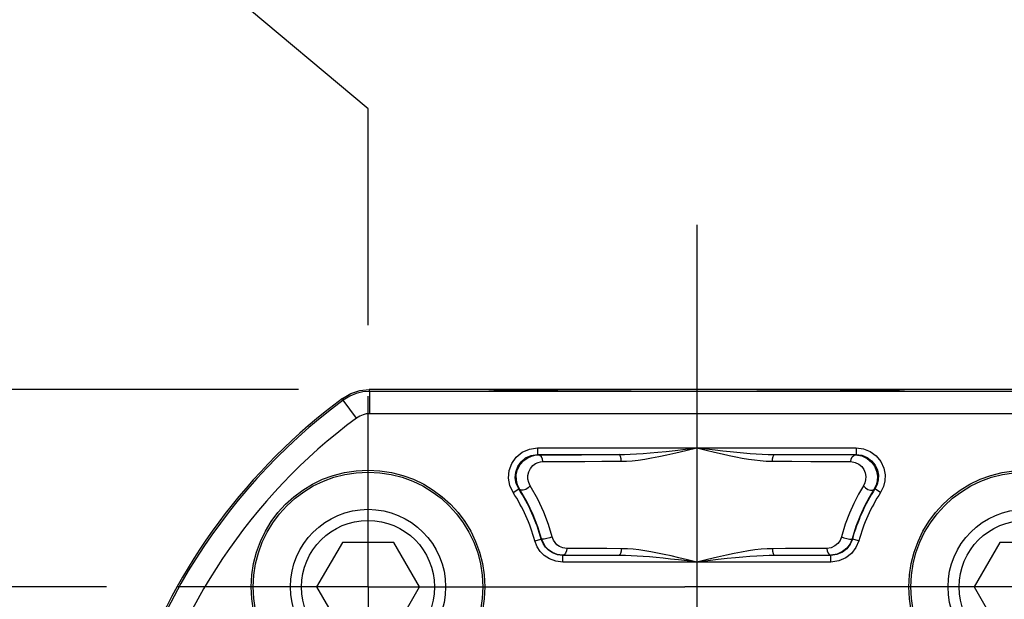
# Model space of a CAD drawing. Units: inches. Extents: x 0.5 to 33.6, y 0.5 to 42.4.
# Drawn here: x 24.1 to 25, y 13 to 13.6 of the extents above; entities that cross this region are included whole.
import ezdxf

# ---------------------------------------------------------------- set-up
doc = ezdxf.new("R2010")
doc.units = ezdxf.units.IN
doc.header["$LTSCALE"] = 1.87
doc.header["$MEASUREMENT"] = 0
doc.linetypes.add('CENTER', pattern=[0.6, 0.375, -0.075, 0.075, -0.075])
doc.layers.get('0').update_dxf_attribs({"linetype": 'CONTINUOUS'})
doc.layers.add('AXIS', color=7, linetype='CONTINUOUS')
doc.layers.add('SCHEME_DIMS', color=7, linetype='CONTINUOUS')
doc.dimstyles.new('DIMSTYLE_1', dxfattribs={"dimtxt": 0.1, "dimasz": 0.1875, "dimexe": 0.125, "dimexo": 0.0625, "dimgap": 0.1, "dimtad": 0, "dimtih": 1, "dimtoh": 1, "dimdec": 1, "dimzin": 4, "dimdsep": 46, "dimtxsty": 'STANDARD', "dimblk": '_FILLED', "dimblk1": '_FILLED', "dimblk2": '_FILLED', "dimcen": 0.09, "dimadec": 0, "dimazin": 0, "dimtp": 0.1, "dimtm": 0.1, "dimtfac": 1, "dimtdec": 3, "dimtofl": 0, "dimtmove": 0, "dimatfit": 3, "dimldrblk": '_FILLED', "dimfxl": 1, "dimtolj": 1, "dimtzin": 4, "dimarcsym": 0})

# ---------------------------------------------------------------- blocks, each defined once
blk = doc.blocks.new('_FILLED')
at = {"color": 0, "linetype": 'BYBLOCK'}
blk.add_solid([(0, 0), (-1, 0.1667), (-1, -0.1667)], dxfattribs=at)
blk = doc.blocks.new('*D15')
at = {"layer": 'SCHEME_DIMS', "color": 7, "linetype": 'CONTINUOUS'}
for p, q in [((23.74213, 13.82608), (23.59213, 13.82608)), ((23.74213, 13.23061), (23.74213, 13.82608)), ((24.34814, 13.23061), (23.61713, 13.23061)), ((24.17865, 13.05639), (23.61713, 13.05639)), ((23.74213, 13.05639), (23.74213, 12.65639))]:
    blk.add_line(p, q, dxfattribs=at)
at = {"layer": 'SCHEME_DIMS', "color": 7, "linetype": 'CONTINUOUS', "xscale": 0.1875, "yscale": 0.1875, "zscale": 0.1875}
for p, rotation in [((23.74213, 13.23061), 270), ((23.74213, 13.05639), 90)]:
    blk.add_blockref('_FILLED', p, dxfattribs=dict(at, rotation=rotation))
at = {"layer": 'SCHEME_DIMS', "color": 7, "linetype": 'CONTINUOUS', "insert": (23.29213, 13.87608), "char_height": 0.1, "width": 0.6, "attachment_point": 3, "line_spacing_factor": 0.9}
blk.add_mtext('2X 4.4\\P[.17]', dxfattribs=at)
blk = doc.blocks.new('*D16')
at = {"layer": 'SCHEME_DIMS', "color": 7, "linetype": 'CONTINUOUS'}
for p, q in [((24.20085, 13.65363), (24.20085, 14.35108)), ((25.19915, 13.65363), (25.19915, 14.35108)), ((24.20085, 14.22608), (23.80085, 14.22608)), ((25.19915, 14.22608), (25.59915, 14.22608)), ((24.40965, 13.47847), (24.20085, 13.65363)), ((24.99035, 13.47843), (25.19915, 13.65363)), ((24.40965, 13.28739), (24.40965, 13.47847)), ((24.99035, 13.28739), (24.99035, 13.47843))]:
    blk.add_line(p, q, dxfattribs=at)
at = {"layer": 'SCHEME_DIMS', "color": 7, "linetype": 'CONTINUOUS', "xscale": 0.1875, "yscale": 0.1875, "zscale": 0.1875}
blk.add_blockref('_FILLED', (24.20085, 14.22608), dxfattribs=at)
at = {"layer": 'SCHEME_DIMS', "color": 7, "linetype": 'CONTINUOUS', "xscale": 0.1875, "yscale": 0.1875, "zscale": 0.1875, "rotation": 180}
blk.add_blockref('_FILLED', (25.19915, 14.22608), dxfattribs=at)
at = {"layer": 'SCHEME_DIMS', "color": 7, "linetype": 'CONTINUOUS', "insert": (24.65, 14.27608), "char_height": 0.1, "width": 0.7, "attachment_point": 2, "line_spacing_factor": 0.9}
blk.add_mtext('2X 14.8\\P[.58]', dxfattribs=at)

msp = doc.modelspace()

# ---------------------------------------------------------------- linework, layer by layer
at = {"color": 7, "linetype": 'CONTINUOUS'}
for p, q in [((24.41117, 13.22902), (24.41064, 13.23061)), ((24.98936, 13.23061), (24.41064, 13.23061)), ((24.41117, 13.20933), (24.41117, 13.22902)), ((24.67336, 13.22902), (24.41117, 13.22902)), ((24.51904, 13.23034), (24.51868, 13.23036)), ((24.53576, 13.22988), (24.53133, 13.22997)), ((24.5409, 13.2298), (24.53576, 13.22988)), ((24.54674, 13.22972), (24.5409, 13.2298)), ((24.54299, 13.22977), (24.5409, 13.2298)), ((24.55329, 13.22964), (24.54674, 13.22972)), ((24.56055, 13.22956), (24.55329, 13.22964)), ((24.56852, 13.22948), (24.56055, 13.22956)), ((24.56215, 13.22954), (24.56055, 13.22956)), ((24.57717, 13.22941), (24.56852, 13.22948)), ((24.57336, 13.22944), (24.56852, 13.22948)), ((24.58651, 13.22934), (24.57717, 13.22941)), ((24.59649, 13.22928), (24.58651, 13.22934)), ((24.5986, 13.22927), (24.59142, 13.22931)), ((24.60708, 13.22922), (24.59649, 13.22928)), ((24.61825, 13.22917), (24.60708, 13.22922)), ((24.61244, 13.22919), (24.60708, 13.22922)), ((24.62996, 13.22912), (24.61825, 13.22917)), ((24.64213, 13.22908), (24.62996, 13.22912)), ((24.65474, 13.22905), (24.64213, 13.22908)), ((24.66775, 13.22902), (24.65474, 13.22905)), ((24.65752, 13.22904), (24.65474, 13.22905)), ((24.69519, 13.229), (24.68144, 13.22901)), ((24.70929, 13.229), (24.69519, 13.229)), ((24.73821, 13.22904), (24.70883, 13.22899)), ((24.72372, 13.22901), (24.70929, 13.229)), ((24.98883, 13.22902), (24.72664, 13.22902)), ((24.75312, 13.22907), (24.73821, 13.22904)), ((24.74264, 13.22904), (24.73821, 13.22904)), ((24.76811, 13.22911), (24.75312, 13.22907)), ((24.75831, 13.22908), (24.75312, 13.22907)), ((24.78283, 13.22917), (24.76811, 13.22911)), ((24.77352, 13.22913), (24.76811, 13.22911)), ((24.82658, 13.22944), (24.81568, 13.22936)), ((24.83624, 13.22953), (24.82658, 13.22944)), ((24.82748, 13.22945), (24.82658, 13.22944)), ((24.84476, 13.22962), (24.83624, 13.22953)), ((24.83872, 13.22955), (24.83624, 13.22953)), ((24.85224, 13.22971), (24.84476, 13.22962)), ((24.84888, 13.22966), (24.84476, 13.22962)), ((24.85872, 13.2298), (24.85224, 13.22971)), ((24.85788, 13.22978), (24.85224, 13.22971)), ((24.86421, 13.22988), (24.85872, 13.2298)), ((24.86875, 13.22997), (24.86421, 13.22988)), ((24.87246, 13.23005), (24.86875, 13.22997)), ((24.87545, 13.23013), (24.87246, 13.23005)), ((24.8778, 13.2302), (24.87545, 13.23013)), ((24.8814, 13.23037), (24.88119, 13.23036)), ((24.38771, 13.22126), (24.38722, 13.22288)), ((24.39944, 13.20545), (24.38771, 13.22126)), ((24.98883, 13.20933), (24.41117, 13.20933)), ((24.55926, 13.17917), (24.55926, 13.17326)), ((24.55926, 13.17917), (24.84074, 13.17917)), ((24.55926, 13.17326), (24.55994, 13.17289)), ((24.55926, 13.17326), (24.63126, 13.17326)), ((24.76874, 13.17326), (24.84074, 13.17326)), ((24.84006, 13.17289), (24.84074, 13.17326)), ((24.84074, 13.17917), (24.84074, 13.17326)), ((24.5378, 13.13964), (24.54275, 13.14285)), ((24.54275, 13.14285), (24.54357, 13.14246)), ((24.85643, 13.14246), (24.85725, 13.14285)), ((24.8622, 13.13964), (24.85725, 13.14285)), ((24.38696, 13.09569), (24.36427, 13.05639)), ((24.43234, 13.09569), (24.38696, 13.09569)), ((24.45503, 13.05639), (24.43234, 13.09569)), ((24.55695, 13.09708), (24.56264, 13.09866)), ((24.56288, 13.09894), (24.56264, 13.09866)), ((24.56294, 13.09871), (24.56288, 13.09894)), ((24.83712, 13.09894), (24.83706, 13.09871)), ((24.83736, 13.09866), (24.83712, 13.09894)), ((24.84305, 13.09708), (24.83736, 13.09866)), ((24.96766, 13.09569), (24.94497, 13.05639)), ((25.01304, 13.09569), (24.96766, 13.09569)), ((24.58161, 13.07831), (24.58161, 13.08421)), ((24.63126, 13.08421), (24.58161, 13.08421)), ((24.81839, 13.07831), (24.58161, 13.07831)), ((24.81839, 13.08421), (24.76874, 13.08421)), ((24.81839, 13.07831), (24.81839, 13.08421)), ((24.36427, 13.05639), (24.38696, 13.01709)), ((24.43234, 13.01709), (24.45503, 13.05639)), ((24.94497, 13.05639), (24.96766, 13.01709))]:
    msp.add_line(p, q, dxfattribs=at)
for points in [[(24.38722, 13.22288), (24.39442, 13.22711), (24.40234, 13.22972), (24.41064, 13.23061)], [(24.41117, 13.22902), (24.40494, 13.22852), (24.39925, 13.22717), (24.39356, 13.22486), (24.38771, 13.22126)], [(24.5193, 13.2303), (24.51676, 13.23046), (24.51596, 13.23061)], [(24.53133, 13.22997), (24.52758, 13.23005), (24.52596, 13.23009), (24.52449, 13.23013), (24.52319, 13.23017), (24.52205, 13.23021), (24.52106, 13.23024), (24.52022, 13.23028), (24.51955, 13.23031), (24.51904, 13.23034)], [(24.53576, 13.22988), (24.53517, 13.22989), (24.52859, 13.23002), (24.52329, 13.23016), (24.5193, 13.2303)], [(24.70883, 13.22899), (24.69108, 13.22899), (24.66775, 13.22902)], [(24.81568, 13.22936), (24.80345, 13.22928), (24.79684, 13.22924), (24.78995, 13.22921), (24.78283, 13.22917)], [(24.86659, 13.22993), (24.86563, 13.22991), (24.86421, 13.22988)], [(24.88094, 13.23031), (24.87719, 13.23017), (24.87208, 13.23004), (24.86875, 13.22997)], [(24.88119, 13.23036), (24.88081, 13.23033), (24.88027, 13.2303), (24.87959, 13.23027), (24.87877, 13.23024), (24.8778, 13.2302)], [(24.88404, 13.23061), (24.88325, 13.23046), (24.88094, 13.23031)], [(24.41117, 13.20933), (24.40806, 13.20908), (24.40521, 13.20841), (24.40237, 13.20725), (24.39944, 13.20545)], [(24.5378, 13.13964), (24.53487, 13.14583), (24.5337, 13.15242), (24.53428, 13.15911), (24.53657, 13.16542), (24.54042, 13.17089), (24.54563, 13.17524), (24.55213, 13.17815), (24.55926, 13.17917)], [(24.54275, 13.14285), (24.5405, 13.14762), (24.5396, 13.15269), (24.54004, 13.15783), (24.54181, 13.16269), (24.54477, 13.1669), (24.54878, 13.17024), (24.55377, 13.17248), (24.55926, 13.17326)], [(24.55994, 13.17289), (24.57177, 13.17298), (24.58451, 13.17306), (24.59826, 13.17313), (24.61355, 13.1732), (24.63126, 13.17326)], [(24.63126, 13.17326), (24.636, 13.17332), (24.64117, 13.1735), (24.64675, 13.17379), (24.65267, 13.17419), (24.65892, 13.17469), (24.66558, 13.17531), (24.67286, 13.17605), (24.681, 13.17694), (24.69006, 13.17799), (24.7, 13.17917)], [(24.63321, 13.16736), (24.63306, 13.1696), (24.63263, 13.17151), (24.632, 13.1728), (24.63126, 13.17326)], [(24.63321, 13.16736), (24.63782, 13.16748), (24.64285, 13.16783), (24.64827, 13.16841), (24.65402, 13.16921), (24.66009, 13.17022), (24.66656, 13.17145), (24.67364, 13.17293), (24.68154, 13.17472), (24.69035, 13.17681), (24.7, 13.17917)], [(24.7, 13.17917), (24.70841, 13.17817), (24.71606, 13.17728), (24.72301, 13.17649), (24.72941, 13.17581), (24.73545, 13.17521), (24.74128, 13.17467), (24.74696, 13.17421), (24.75244, 13.17384), (24.75767, 13.17355), (24.76297, 13.17335), (24.76874, 13.17326)], [(24.7, 13.17917), (24.70817, 13.17717), (24.7156, 13.17538), (24.72236, 13.17382), (24.72857, 13.17245), (24.73444, 13.17125), (24.7401, 13.17018), (24.74563, 13.16926), (24.75095, 13.1685), (24.75603, 13.16793), (24.76118, 13.16753), (24.76679, 13.16736)], [(24.76679, 13.16736), (24.76694, 13.1696), (24.76737, 13.17151), (24.768, 13.1728), (24.76874, 13.17326)], [(24.84074, 13.17917), (24.84721, 13.17834), (24.85318, 13.17594), (24.85837, 13.17212), (24.86245, 13.16712), (24.86514, 13.1613), (24.86626, 13.15542), (24.86609, 13.15006), (24.86483, 13.14494), (24.8622, 13.13964)], [(24.84074, 13.17326), (24.84572, 13.17262), (24.85031, 13.17078), (24.8543, 13.16784), (24.85744, 13.16399), (24.85951, 13.15952), (24.86037, 13.155), (24.86024, 13.15087), (24.85927, 13.14693), (24.85725, 13.14285)], [(24.54357, 13.14246), (24.54161, 13.14648), (24.54061, 13.15076), (24.5406, 13.15527), (24.54169, 13.15994), (24.54401, 13.16443), (24.54722, 13.16803), (24.55063, 13.17044), (24.55395, 13.1719), (24.55707, 13.17266), (24.55994, 13.17289)], [(24.55284, 13.14566), (24.55152, 13.14847), (24.55084, 13.15146), (24.55083, 13.15462), (24.55157, 13.15789), (24.55314, 13.16103), (24.55531, 13.16356), (24.55762, 13.16525), (24.55987, 13.16628), (24.56198, 13.16682), (24.56393, 13.16698)], [(24.56393, 13.16698), (24.56362, 13.16924), (24.56275, 13.17115), (24.56146, 13.17243), (24.55994, 13.17289)], [(24.56393, 13.16698), (24.57542, 13.16707), (24.5878, 13.16715), (24.60116, 13.16723), (24.616, 13.16729), (24.63321, 13.16736)], [(24.76679, 13.16736), (24.78389, 13.16729), (24.80068, 13.16722), (24.81804, 13.16712), (24.83607, 13.16698)], [(24.83607, 13.16698), (24.83638, 13.16924), (24.83725, 13.17115), (24.83854, 13.17243), (24.84006, 13.17289)], [(24.83607, 13.16698), (24.83986, 13.16637), (24.84308, 13.16481), (24.84565, 13.16258), (24.84752, 13.15992), (24.84871, 13.15699), (24.84923, 13.1539), (24.8491, 13.15099), (24.84843, 13.1483), (24.84716, 13.14566)], [(24.84006, 13.17289), (24.84565, 13.17203), (24.85041, 13.16982), (24.85421, 13.16664), (24.85697, 13.16285), (24.85873, 13.15866), (24.85949, 13.15424), (24.85929, 13.15008), (24.8583, 13.14624), (24.85643, 13.14246)], [(24.55284, 13.14566), (24.55115, 13.14393), (24.54895, 13.14253), (24.54666, 13.14175), (24.54475, 13.14172), (24.54357, 13.14246)], [(24.56288, 13.09894), (24.55956, 13.10953), (24.55546, 13.12002), (24.55016, 13.1311), (24.54357, 13.14246)], [(24.57231, 13.10052), (24.56896, 13.11151), (24.56483, 13.12238), (24.55948, 13.13387), (24.55284, 13.14566)], [(24.84716, 13.14566), (24.84278, 13.13813), (24.83868, 13.13017), (24.83475, 13.12136), (24.83109, 13.11167), (24.82769, 13.10052)], [(24.85643, 13.14246), (24.85208, 13.1352), (24.84802, 13.12753), (24.84412, 13.11903), (24.84049, 13.10969), (24.83712, 13.09894)], [(24.84716, 13.14566), (24.84885, 13.14393), (24.85105, 13.14253), (24.85333, 13.14175), (24.85525, 13.14172), (24.85643, 13.14246)], [(24.58161, 13.07831), (24.5755, 13.07905), (24.56989, 13.08115), (24.56526, 13.08421), (24.56175, 13.08777), (24.559, 13.09191), (24.55695, 13.09708)], [(24.58161, 13.08421), (24.57691, 13.08478), (24.5726, 13.0864), (24.56903, 13.08876), (24.56633, 13.09149), (24.56422, 13.09468), (24.56264, 13.09866)], [(24.57231, 13.10052), (24.5701, 13.09967), (24.56759, 13.09898), (24.56527, 13.09859), (24.5636, 13.09858), (24.56288, 13.09894)], [(24.58178, 13.08443), (24.57665, 13.08514), (24.57242, 13.08686), (24.56908, 13.08917), (24.56651, 13.09184), (24.56446, 13.09495), (24.56294, 13.09871)], [(24.58514, 13.09034), (24.58166, 13.09084), (24.57879, 13.09205), (24.57652, 13.09367), (24.57477, 13.09554), (24.57338, 13.09772), (24.57231, 13.10052)], [(24.82769, 13.10052), (24.82647, 13.09744), (24.82457, 13.09475), (24.82197, 13.09251), (24.81869, 13.09095), (24.81486, 13.09034)], [(24.83706, 13.09871), (24.83532, 13.09454), (24.83252, 13.0907), (24.82869, 13.08751), (24.82387, 13.08529), (24.81822, 13.08443)], [(24.83736, 13.09866), (24.83542, 13.09402), (24.83247, 13.09014), (24.82856, 13.08704), (24.82372, 13.08495), (24.81839, 13.08421)], [(24.84305, 13.09708), (24.84052, 13.09106), (24.83669, 13.08602), (24.83161, 13.08199), (24.82532, 13.07926), (24.81839, 13.07831)], [(24.82769, 13.10052), (24.8299, 13.09967), (24.83241, 13.09898), (24.83473, 13.09859), (24.8364, 13.09858), (24.83712, 13.09894)], [(24.58514, 13.09034), (24.58488, 13.08809), (24.58415, 13.08618), (24.58306, 13.08489), (24.58178, 13.08443)], [(24.63321, 13.09012), (24.62059, 13.09016), (24.60905, 13.09021), (24.59744, 13.09027), (24.58514, 13.09034)], [(24.63321, 13.09012), (24.63306, 13.08787), (24.63263, 13.08596), (24.632, 13.08468), (24.63126, 13.08421)], [(24.7, 13.07831), (24.69174, 13.08033), (24.68423, 13.08213), (24.6774, 13.08371), (24.67112, 13.08509), (24.6652, 13.0863), (24.6595, 13.08736), (24.65398, 13.08827), (24.64869, 13.08901), (24.6437, 13.08957), (24.63867, 13.08995), (24.63321, 13.09012)], [(24.76679, 13.09012), (24.76203, 13.08999), (24.75687, 13.08962), (24.75135, 13.08902), (24.74556, 13.0882), (24.7395, 13.08718), (24.73308, 13.08595), (24.72608, 13.08448), (24.71827, 13.08271), (24.70956, 13.08064), (24.7, 13.07831)], [(24.81486, 13.09034), (24.80668, 13.09029), (24.7981, 13.09024), (24.7886, 13.0902), (24.77833, 13.09016), (24.76679, 13.09012)], [(24.76679, 13.09012), (24.76694, 13.08787), (24.76737, 13.08596), (24.768, 13.08468), (24.76874, 13.08421)], [(24.81486, 13.09034), (24.81512, 13.08809), (24.81585, 13.08618), (24.81694, 13.08489), (24.81822, 13.08443)], [(24.7, 13.07831), (24.6915, 13.07932), (24.68377, 13.08022), (24.67674, 13.08101), (24.67027, 13.0817), (24.66418, 13.0823), (24.65832, 13.08283), (24.65263, 13.08329), (24.64719, 13.08366), (24.64205, 13.08394), (24.63687, 13.08413), (24.63126, 13.08421)], [(24.76874, 13.08421), (24.76384, 13.08415), (24.75853, 13.08396), (24.75285, 13.08366), (24.74689, 13.08325), (24.74066, 13.08274), (24.73405, 13.08213), (24.72685, 13.08139), (24.7188, 13.08051), (24.70984, 13.07947), (24.7, 13.07831)]]:
    msp.add_lwpolyline(points, dxfattribs=at)
for centre, radius in [((24.40965, 13.05639), 0.10312), ((24.40965, 13.05639), 0.10138), ((24.99035, 13.05639), 0.10312), ((24.99035, 13.05639), 0.10138)]:
    msp.add_circle(centre, radius, dxfattribs=at)
for centre, radius, start, end in [((24.7, 12.80049), 0.524, 126.58247, 171.3971), ((24.7, 12.80049), 0.52559, 126.52047, 160.38082), ((24.7, 12.80049), 0.50432, 126.58247, 203.76003), ((24.40965, 13.05639), 0.15282, 15.4416, 33.00582), ((24.40965, 13.05639), 0.15872, 15.4416, 33.00582), ((24.99035, 13.05639), 0.15872, 146.99418, 164.5584), ((24.99035, 13.05639), 0.15282, 146.99418, 164.5584)]:
    msp.add_arc(centre, radius, start, end, dxfattribs=at)
at = {"layer": 'AXIS', "color": 7, "linetype": 'CENTER'}
for p, q in [((24.7, 13.37608), (24.7, 12.1749)), ((24.40965, 13.05639), (24.40965, 13.22489)), ((24.40965, 13.05639), (24.24115, 13.05639)), ((24.40965, 13.05639), (24.40965, 12.88789)), ((24.40965, 13.05639), (24.68942, 13.05639)), ((24.99035, 13.05639), (24.68942, 13.05639))]:
    msp.add_line(p, q, dxfattribs=at)
at = {"layer": 'AXIS', "color": 7, "linetype": 'CONTINUOUS'}
for centre, radius in [((24.40965, 13.05639), 0.0685), ((24.99035, 13.05639), 0.0685), ((24.40965, 13.05639), 0.05873), ((24.99035, 13.05639), 0.05873)]:
    msp.add_circle(centre, radius, dxfattribs=at)

# ---------------------------------------------------------------- dimensions: what is measured, and where the dimension line sits
at = {"layer": 'SCHEME_DIMS', "color": 7, "linetype": 'CONTINUOUS'}
dim = msp.add_linear_dim(base=(24.99035, 14.22608), p1=(24.40965, 13.22489), p2=(24.99035, 13.22489), text='2X <>\\P[]', dimstyle='DIMSTYLE_1', dxfattribs=at)
dim.commit()
dim.dimension.update_dxf_attribs({"geometry": '*D16', "text_midpoint": (24.7, 14.15108), "dimtype": 160})
dim = msp.add_linear_dim(base=(23.74213, 13.23061), p1=(24.24115, 13.05639), p2=(24.41064, 13.23061), angle=90, text='2X <>\\P[]', dimstyle='DIMSTYLE_1', dxfattribs=at)
dim.commit()
dim.dimension.update_dxf_attribs({"geometry": '*D15', "text_midpoint": (23.09213, 13.75108), "dimtype": 160})

doc.saveas('drawing.dxf')
